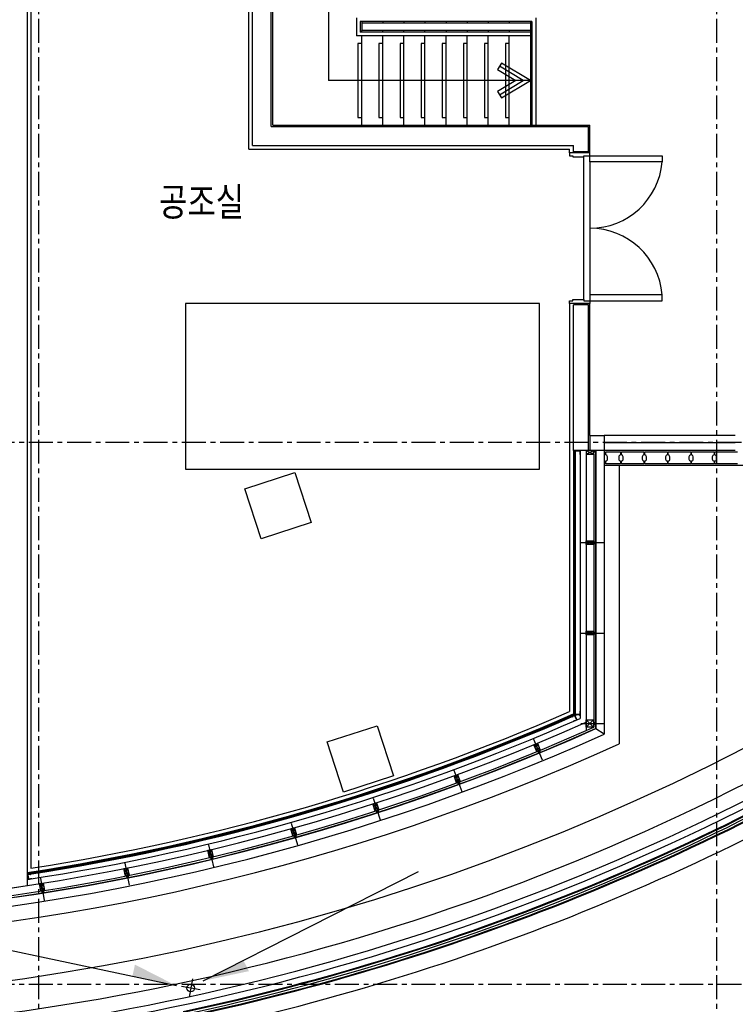
# Model space of a CAD drawing. Extents: x 362990 to 489140, y -189750 to -100650.
# Drawn here: x 412117 to 421617, y -179938 to -166863 of the extents above; entities that cross this region are included whole.
import ezdxf
from ezdxf.enums import TextEntityAlignment as Align

# ---------------------------------------------------------------- set-up
doc = ezdxf.new("R2010")
doc.units = 0
doc.header["$LTSCALE"] = 100
doc.header["$MEASUREMENT"] = 0
doc.linetypes.add('CENTER', pattern=[50.8, 31.75, -6.35, 6.35, -6.35])
doc.layers.add('ART', color=2, linetype='CONTINUOUS')
doc.layers.add('CENTER', color=1, linetype='CENTER')
doc.styles.add('돋움', font='Dotum.ttf')

msp = doc.modelspace()

# ---------------------------------------------------------------- hatches: boundary and pattern name
at = {"layer": 'ART'}
for points in [[(415160, -179498), (415087, -179355), (414554, -179626)], [(413647, -179411), (413613, -179568), (414198, -179692)]]:
    msp.add_hatch(color=251, dxfattribs=at).paths.add_polyline_path(points)

# ---------------------------------------------------------------- linework, layer by layer
at = {"layer": 'ART', "color": 251}
for p, q in [((412217, -165633), (412217, -178361)), ((415207, -168533), (415207, -165633)), ((415457, -168283), (415457, -165633)), ((415477, -168263), (415477, -165653)), ((412267, -165683), (412267, -178131)), ((415157, -168583), (415157, -165683)), ((416217, -166246), (416217, -167671)), ((416587, -166838), (416587, -167078)), ((418917, -166888), (416637, -166888)), ((416637, -166888), (416637, -167028)), ((416657, -166888), (416657, -166908)), ((416657, -166908), (416657, -167008)), ((418897, -166908), (416657, -166908)), ((416937, -166888), (416937, -166908)), ((417217, -166888), (417217, -166908)), ((417497, -166888), (417497, -166908)), ((417777, -166888), (417777, -166908)), ((418057, -166888), (418057, -166908)), ((418337, -166888), (418337, -166908)), ((418617, -166888), (418617, -166908)), ((418897, -166888), (418897, -166908)), ((418897, -166908), (418897, -168263)), ((418917, -166888), (418917, -168263)), ((418967, -166838), (418967, -168263)), ((418897, -167078), (416587, -167078)), ((418897, -167028), (416637, -167028)), ((417964, -167008), (416657, -167008)), ((416657, -167028), (416657, -167008)), ((416657, -168263), (416657, -167078)), ((416937, -167028), (416937, -167008)), ((416937, -168263), (416937, -167078)), ((417217, -167028), (417217, -167008)), ((417217, -168263), (417217, -167078)), ((417497, -167028), (417497, -167008)), ((417497, -168263), (417497, -167078)), ((417777, -167008), (417777, -167028)), ((417777, -168263), (417777, -167078)), ((418897, -167008), (417935, -167008)), ((418057, -167008), (418057, -167028)), ((418057, -168263), (418057, -167078)), ((418337, -167008), (418337, -167028)), ((418337, -168263), (418337, -167078)), ((418617, -167008), (418617, -167028)), ((418617, -168263), (418617, -167078)), ((416657, -167178), (416607, -167178)), ((416607, -167178), (416607, -168163)), ((416937, -167178), (416887, -167178)), ((416887, -167178), (416887, -168163)), ((417217, -167178), (417167, -167178)), ((417167, -167178), (417167, -168163)), ((417497, -167178), (417447, -167178)), ((417447, -167178), (417447, -168163)), ((417777, -167178), (417727, -167178)), ((417727, -167178), (417727, -168163)), ((418057, -167178), (418007, -167178)), ((418007, -167178), (418007, -168163)), ((418337, -167178), (418287, -167178)), ((418287, -167178), (418287, -168163)), ((418617, -167178), (418567, -167178)), ((418567, -167178), (418567, -168163)), ((418514, -167439), (418462, -167525)), ((418800, -167671), (418488, -167482)), ((418897, -167671), (418514, -167439)), ((418462, -167525), (418704, -167671)), ((418897, -167671), (416217, -167671)), ((418704, -167671), (418462, -167817)), ((418488, -167860), (418800, -167671)), ((418514, -167903), (418897, -167671)), ((418462, -167817), (418514, -167903)), ((415477, -168263), (419687, -168263)), ((416607, -168163), (416657, -168163)), ((416887, -168163), (416937, -168163)), ((417167, -168163), (417217, -168163)), ((417447, -168163), (417497, -168163)), ((417727, -168163), (417777, -168163)), ((418007, -168163), (418057, -168163)), ((418287, -168163), (418337, -168163)), ((418567, -168163), (418617, -168163)), ((419687, -168633), (419687, -168263)), ((415457, -168283), (419667, -168283)), ((419667, -168618), (419667, -168283)), ((415207, -168533), (419467, -168533)), ((419467, -168618), (419467, -168533)), ((415157, -168583), (419417, -168583)), ((419417, -168633), (419417, -168583)), ((419687, -168633), (419417, -168633)), ((419417, -168633), (419417, -168670)), ((419667, -168618), (419467, -168618)), ((419687, -168553), (419687, -168553)), ((419687, -168670), (419687, -168633)), ((419417, -168670), (419462, -168670)), ((419462, -168670), (419462, -168685)), ((419462, -168685), (419607, -168685)), ((419607, -168685), (419607, -168670)), ((419607, -168670), (419687, -168670)), ((419607, -170581), (419607, -168685)), ((419687, -168750), (419687, -168670)), ((419687, -168670), (420647, -168670)), ((419687, -168750), (419687, -170516)), ((420647, -168750), (419687, -168750)), ((420647, -168670), (420647, -168750)), ((419417, -170633), (419417, -170596)), ((419417, -170596), (419462, -170596)), ((419462, -170596), (419462, -170581)), ((419462, -170581), (419607, -170581)), ((419607, -170581), (419607, -170596)), ((419607, -170596), (419687, -170596)), ((420647, -170516), (419687, -170516)), ((419687, -170516), (419687, -170596)), ((419687, -170596), (420647, -170596)), ((419687, -170596), (419687, -170633)), ((420647, -170596), (420647, -170516)), ((419017, -170633), (414317, -170633)), ((414317, -170633), (414317, -172833)), ((419017, -172833), (419017, -170633)), ((419417, -170633), (419417, -176050)), ((419687, -170633), (419417, -170633)), ((419467, -172583), (419467, -170648)), ((419667, -170648), (419467, -170648)), ((419667, -172583), (419667, -170648)), ((419687, -172383), (419687, -170633)), ((419687, -172383), (419692, -172383)), ((419692, -172583), (419692, -172383)), ((419692, -172383), (419877, -172383)), ((421617, -172383), (419877, -172383)), ((419877, -172383), (419877, -172583)), ((419467, -172583), (419467, -176083)), ((419667, -172583), (419467, -172583)), ((419480, -172583), (419480, -176091)), ((419492, -172583), (419492, -176099)), ((419492, -172628), (419492, -172583)), ((419492, -172583), (419500, -172583)), ((419499, -172584), (419493, -172584)), ((419493, -172584), (419493, -172627)), ((419502, -172591), (419499, -172584)), ((419500, -172583), (419503, -172590)), ((419546, -172590), (419549, -172583)), ((419550, -172584), (419547, -172591)), ((419549, -172583), (419557, -172583)), ((419556, -172584), (419550, -172584)), ((419556, -172627), (419556, -172584)), ((419557, -172583), (419557, -176142)), ((419557, -172583), (419557, -172628)), ((419737, -172583), (419637, -172583)), ((419637, -172583), (419637, -172633)), ((419639, -172586), (419735, -172631)), ((419639, -172631), (419735, -172586)), ((419735, -172586), (419639, -172586)), ((419639, -172586), (419639, -172631)), ((419877, -172583), (419692, -172583)), ((419735, -172631), (419735, -172586)), ((419737, -172633), (419737, -172583)), ((419763, -172583), (419763, -176275)), ((419767, -172583), (419767, -176278)), ((421617, -172483), (419877, -172483)), ((421617, -172583), (419877, -172583)), ((419877, -172583), (419877, -176349)), ((419500, -172628), (419492, -172628)), ((419493, -172627), (419500, -172627)), ((419500, -172627), (419500, -172628)), ((419547, -172591), (419502, -172591)), ((419503, -172590), (419546, -172590)), ((419549, -172628), (419549, -172627)), ((419549, -172627), (419556, -172627)), ((419557, -172628), (419549, -172628)), ((419637, -172633), (419637, -176303)), ((419637, -172633), (419737, -172633)), ((419639, -172631), (419735, -172631)), ((419767, -172598), (419737, -172598)), ((419737, -172598), (419737, -172602)), ((419737, -172602), (419763, -172602)), ((419737, -172633), (419737, -176259)), ((419897, -172643), (419897, -172603)), ((419897, -172603), (420095, -172603)), ((419920, -172700), (419920, -172666)), ((420071, -172667), (420071, -172699)), ((420095, -172603), (420095, -172643)), ((420105, -172643), (420105, -172603)), ((420105, -172603), (420405, -172603)), ((420128, -172700), (420128, -172666)), ((420381, -172667), (420381, -172699)), ((420405, -172603), (420405, -172643)), ((420415, -172643), (420415, -172603)), ((420415, -172603), (420715, -172603)), ((420438, -172700), (420438, -172666)), ((420691, -172667), (420691, -172699)), ((420715, -172603), (420715, -172643)), ((420725, -172643), (420725, -172603)), ((420725, -172603), (421025, -172603)), ((420748, -172700), (420748, -172666)), ((421001, -172667), (421001, -172699)), ((421025, -172603), (421025, -172643)), ((421035, -172643), (421035, -172603)), ((421035, -172603), (421335, -172603)), ((421058, -172700), (421058, -172666)), ((421311, -172667), (421311, -172699)), ((421335, -172603), (421335, -172643)), ((421345, -172643), (421345, -172603)), ((421345, -172603), (421645, -172603)), ((421368, -172700), (421368, -172666)), ((414317, -172833), (419017, -172833)), ((425282, -172783), (419877, -172783)), ((419897, -172763), (419897, -172723)), ((420095, -172763), (419897, -172763)), ((420077, -172783), (420077, -176478)), ((420095, -172724), (420095, -172763)), ((420105, -172763), (420105, -172723)), ((420405, -172763), (420105, -172763)), ((420405, -172724), (420405, -172763)), ((420415, -172763), (420415, -172723)), ((420715, -172763), (420415, -172763)), ((420715, -172724), (420715, -172763)), ((420725, -172763), (420725, -172723)), ((421025, -172763), (420725, -172763)), ((421025, -172724), (421025, -172763)), ((421035, -172763), (421035, -172723)), ((421335, -172763), (421035, -172763)), ((421335, -172724), (421335, -172763)), ((421345, -172763), (421345, -172723)), ((421645, -172763), (421345, -172763)), ((415105, -173092), (415771, -172876)), ((415771, -172876), (415987, -173542)), ((415321, -173758), (415105, -173092)), ((415987, -173542), (415321, -173758)), ((419567, -173808), (419867, -173808)), ((419637, -173833), (419637, -173783)), ((419637, -173783), (419737, -173783)), ((419737, -173833), (419637, -173833)), ((419735, -173786), (419639, -173831)), ((419735, -173831), (419639, -173786)), ((419639, -173831), (419639, -173786)), ((419639, -173786), (419735, -173786)), ((419735, -173831), (419639, -173831)), ((419735, -173786), (419735, -173831)), ((419737, -173783), (419737, -173833)), ((419737, -173801), (419737, -173797)), ((419737, -173797), (419763, -173797)), ((419767, -173801), (419737, -173801)), ((419767, -173816), (419737, -173816)), ((419737, -173816), (419737, -173820)), ((419737, -173820), (419763, -173820)), ((419567, -175008), (419867, -175008)), ((419637, -175033), (419637, -174983)), ((419637, -174983), (419737, -174983)), ((419737, -175033), (419637, -175033)), ((419735, -174986), (419639, -175031)), ((419735, -175031), (419639, -174986)), ((419639, -175031), (419639, -174986)), ((419639, -174986), (419735, -174986)), ((419735, -175031), (419639, -175031)), ((419735, -174986), (419735, -175031)), ((419737, -174983), (419737, -175033)), ((419737, -175001), (419737, -174997)), ((419737, -174997), (419763, -174997)), ((419767, -175001), (419737, -175001)), ((419767, -175016), (419737, -175016)), ((419737, -175016), (419737, -175020)), ((419737, -175020), (419763, -175020)), ((419451, -176117), (419492, -176099)), ((419454, -176125), (419451, -176117)), ((419492, -176100), (419452, -176118)), ((419452, -176118), (419455, -176124)), ((419489, -176112), (419494, -176106)), ((419507, -176152), (419489, -176112)), ((419495, -176106), (419490, -176112)), ((419490, -176112), (419507, -176151)), ((419500, -176054), (419492, -176054)), ((419492, -176054), (419492, -176099)), ((419492, -176099), (419495, -176106)), ((419492, -176099), (419500, -176099)), ((419494, -176106), (419492, -176100)), ((419493, -176098), (419493, -176055)), ((419493, -176055), (419500, -176055)), ((419499, -176098), (419493, -176098)), ((419502, -176091), (419499, -176098)), ((419500, -176055), (419500, -176054)), ((419500, -176099), (419503, -176092)), ((419547, -176091), (419502, -176091)), ((419503, -176092), (419546, -176092)), ((419546, -176092), (419549, -176099)), ((419550, -176098), (419547, -176091)), ((419557, -176054), (419549, -176054)), ((419549, -176054), (419549, -176055)), ((419549, -176055), (419556, -176055)), ((419549, -176099), (419557, -176099)), ((419556, -176098), (419550, -176098)), ((419556, -176055), (419556, -176098)), ((419557, -176099), (419557, -176054)), ((416198, -176455), (416863, -176239)), ((416863, -176239), (417080, -176904)), ((419455, -176124), (419454, -176125)), ((419477, -176177), (419474, -176169)), ((419474, -176169), (419475, -176169)), ((419475, -176169), (419478, -176175)), ((419518, -176159), (419477, -176177)), ((419478, -176175), (419517, -176158)), ((419507, -176151), (419515, -176151)), ((419514, -176152), (419507, -176152)), ((419517, -176158), (419514, -176152)), ((419515, -176151), (419518, -176159)), ((419567, -176208), (419867, -176208)), ((419637, -176259), (419637, -176159)), ((419637, -176159), (419737, -176159)), ((419735, -176161), (419639, -176256)), ((419735, -176256), (419639, -176161)), ((419639, -176256), (419639, -176161)), ((419639, -176161), (419735, -176161)), ((419735, -176161), (419735, -176256)), ((419737, -176159), (419737, -176259)), ((419737, -176201), (419737, -176197)), ((419737, -176197), (419763, -176197)), ((419767, -176201), (419737, -176201)), ((419767, -176216), (419737, -176216)), ((419737, -176216), (419737, -176220)), ((419737, -176220), (419763, -176220)), ((419737, -176259), (419637, -176259)), ((419735, -176256), (419639, -176256)), ((419877, -176349), (419767, -176278)), ((416414, -177121), (416198, -176455)), ((418940, -176416), (419055, -176694)), ((418944, -176491), (418990, -176471)), ((418982, -176583), (418944, -176491)), ((418947, -176492), (418989, -176474)), ((419025, -176563), (418947, -176492)), ((418983, -176580), (418947, -176492)), ((418983, -176580), (418989, -176474)), ((418989, -176474), (419025, -176563)), ((418990, -176471), (419028, -176564)), ((419028, -176564), (418982, -176583)), ((419025, -176563), (418983, -176580)), ((418998, -176576), (418995, -176578)), ((418995, -176578), (419005, -176602)), ((419010, -176604), (418998, -176576)), ((419012, -176571), (419016, -176569)), ((419024, -176598), (419012, -176571)), ((419016, -176569), (419026, -176593)), ((417882, -176830), (417986, -177112)), ((417883, -176905), (417930, -176888)), ((417886, -176906), (417929, -176890)), ((417919, -176996), (417929, -176890)), ((417929, -176890), (417962, -176980)), ((417930, -176888), (417964, -176981)), ((417080, -176904), (416414, -177121)), ((417918, -176999), (417883, -176905)), ((417962, -176980), (417886, -176906)), ((417919, -176996), (417886, -176906)), ((417964, -176981), (417918, -176999)), ((417962, -176980), (417919, -176996)), ((417934, -176993), (417930, -176994)), ((417930, -176994), (417939, -177018)), ((417944, -177021), (417934, -176993)), ((417948, -176987), (417952, -176986)), ((417958, -177016), (417948, -176987)), ((417952, -176986), (417961, -177010)), ((416807, -177277), (416854, -177262)), ((416837, -177372), (416807, -177277)), ((416809, -177203), (416901, -177488)), ((416809, -177279), (416853, -177264)), ((416882, -177355), (416809, -177279)), ((416839, -177369), (416809, -177279)), ((416839, -177369), (416853, -177264)), ((416853, -177264), (416882, -177355)), ((416854, -177262), (416885, -177357)), ((416885, -177357), (416837, -177372)), ((416882, -177355), (416839, -177369)), ((416854, -177367), (416850, -177368)), ((416850, -177368), (416858, -177393)), ((416863, -177395), (416854, -177367)), ((416868, -177362), (416872, -177361)), ((416878, -177391), (416868, -177362)), ((416872, -177361), (416880, -177386)), ((415721, -177533), (415803, -177821)), ((415716, -177607), (415764, -177593)), ((415743, -177703), (415716, -177607)), ((415719, -177608), (415763, -177596)), ((415789, -177688), (415719, -177608)), ((415745, -177700), (415719, -177608)), ((415745, -177700), (415763, -177596)), ((415789, -177688), (415745, -177700)), ((415763, -177596), (415789, -177688)), ((415764, -177593), (415792, -177689)), ((415792, -177689), (415743, -177703)), ((415760, -177698), (415756, -177699)), ((415756, -177699), (415764, -177724)), ((415768, -177727), (415760, -177698)), ((415775, -177694), (415779, -177693)), ((415783, -177723), (415775, -177694)), ((415779, -177693), (415786, -177718)), ((414614, -177893), (414663, -177882)), ((414637, -177991), (414614, -177893)), ((414617, -177895), (414661, -177884)), ((414683, -177977), (414617, -177895)), ((414639, -177988), (414617, -177895)), ((414622, -177819), (414692, -178111)), ((414639, -177988), (414661, -177884)), ((414661, -177884), (414683, -177977)), ((414663, -177882), (414686, -177979)), ((413512, -178063), (413571, -178357)), ((414686, -177979), (414637, -177991)), ((414683, -177977), (414639, -177988)), ((414654, -177987), (414650, -177987)), ((414650, -177987), (414657, -178013)), ((414661, -178016), (414654, -177987)), ((414669, -177983), (414673, -177982)), ((414676, -178012), (414669, -177983)), ((414673, -177982), (414679, -178007)), ((412262, -178207), (412217, -178214)), ((412218, -178215), (412261, -178209)), ((412261, -178209), (412262, -178216)), ((412263, -178215), (412262, -178207)), ((413501, -178137), (413550, -178127)), ((413521, -178235), (413501, -178137)), ((413504, -178138), (413549, -178129)), ((413567, -178223), (413504, -178138)), ((413523, -178232), (413504, -178138)), ((413523, -178232), (413549, -178129)), ((413549, -178129), (413567, -178223)), ((413550, -178127), (413570, -178225)), ((414554, -179626), (417412, -178173)), ((412217, -178214), (412218, -178222)), ((412219, -178221), (412218, -178215)), ((412218, -178222), (412226, -178224)), ((412227, -178223), (412219, -178221)), ((412226, -178224), (412232, -178267)), ((412232, -178267), (412226, -178271)), ((412226, -178271), (412227, -178279)), ((412233, -178267), (412227, -178223)), ((412227, -178271), (412233, -178267)), ((412228, -178277), (412227, -178271)), ((412227, -178279), (412271, -178272)), ((412270, -178271), (412228, -178277)), ((412262, -178216), (412263, -178215)), ((412270, -178264), (412269, -178264)), ((412269, -178264), (412270, -178271)), ((412271, -178272), (412270, -178264)), ((412380, -178336), (412429, -178328)), ((412396, -178435), (412380, -178336)), ((412383, -178338), (412427, -178331)), ((412442, -178425), (412383, -178338)), ((412397, -178432), (412383, -178338)), ((412394, -178263), (412441, -178559)), ((412397, -178432), (412427, -178331)), ((412427, -178331), (412442, -178425)), ((412429, -178328), (412445, -178427)), ((413570, -178225), (413521, -178235)), ((413567, -178223), (413523, -178232)), ((413538, -178231), (413534, -178232)), ((413534, -178232), (413539, -178257)), ((413544, -178261), (413538, -178231)), ((413553, -178228), (413557, -178227)), ((413559, -178258), (413553, -178228)), ((413557, -178227), (413562, -178253)), ((412017, -178391), (412217, -178361)), ((412445, -178427), (412396, -178435)), ((412442, -178425), (412397, -178432)), ((412413, -178432), (412409, -178432)), ((412409, -178432), (412413, -178458)), ((412418, -178461), (412413, -178432)), ((412432, -178459), (412428, -178429)), ((412428, -178429), (412432, -178429)), ((412432, -178429), (412436, -178454)), ((414198, -179692), (411062, -179026)), ((414409, -179599), (414366, -179845)), ((414511, -179744), (414265, -179700))]:
    msp.add_line(p, q, dxfattribs=at)
msp.add_circle((414388, -179722), 50, dxfattribs=at)
for centre, radius, start, end in [((407867, -149683), 30221, 114.75, 309.7065), ((419687, -168670), 963, 270, 355.2347), ((419687, -170596), 963, 4.7653, 90), ((419775, -172591), 10.9, 136.4104, 223.5896), ((419897, -172667), 23.2, 0.691, 90.316), ((419897, -172700), 23.2, 269.6812, 359.9744), ((420095, -172667), 23.5, 90.3254, 181.6273), ((420095, -172700), 23.5, 178.3727, 269.6746), ((420105, -172667), 23.2, 0.691, 90.316), ((420105, -172700), 23.2, 269.6812, 359.9744), ((420405, -172667), 23.5, 90.3254, 181.6273), ((420405, -172700), 23.5, 178.3727, 269.6746), ((420415, -172667), 23.2, 0.691, 90.316), ((420415, -172700), 23.2, 269.6812, 359.9744), ((420715, -172667), 23.5, 90.3254, 181.6273), ((420715, -172700), 23.5, 178.3727, 269.6746), ((420725, -172667), 23.2, 0.691, 90.316), ((420725, -172700), 23.2, 269.6812, 359.9744), ((421025, -172667), 23.5, 90.3254, 181.6273), ((421025, -172700), 23.5, 178.3727, 269.6746), ((421035, -172667), 23.2, 0.691, 90.316), ((421035, -172700), 23.2, 269.6812, 359.9744), ((421335, -172667), 23.5, 90.3254, 181.6273), ((421335, -172700), 23.5, 178.3727, 269.6746), ((421345, -172667), 23.2, 0.691, 90.316), ((421345, -172700), 23.2, 269.6812, 359.9744), ((419775, -173808), 10.9, 136.4104, 223.5896), ((419775, -175008), 10.9, 136.4104, 223.5896), ((407867, -149683), 30646, 273.3533, 303.6519), ((407867, -149683), 30846, 273.6471, 303.5394), ((407867, -149683), 30936, 273.7782, 303.4891), ((407867, -149683), 31021, 281.9447, 303.4419), ((407867, -149683), 31031, 281.9571, 303.4363), ((407867, -149683), 31061, 281.9945, 303.4197), ((407867, -149683), 31091, 282.0318, 303.4031), ((407867, -149683), 31101, 282.0442, 303.3976), ((407867, -149683), 31306, 282.0601, 303.2849), ((407867, -149683), 28836, 278.6765, 293.7208), ((407867, -149683), 28848, 278.6727, 293.737), ((407867, -149683), 28861, 278.6689, 293.7532), ((407867, -149683), 28786, 278.7924, 293.6559), ((407867, -149683), 29006, 250.0079, 293.9402), ((407867, -149683), 28926, 278.6493, 293.8373), ((419775, -176208), 10.9, 136.4104, 223.5896), ((407867, -149683), 29246, 249.516, 294.2463), ((407867, -149683), 29136, 249.7511, 294.1066), ((407867, -149683), 29132, 249.7589, 294.1015), ((407867, -149683), 29106, 249.8101, 294.0683), ((407867, -149683), 29446, 249.1284, 294.4981), ((419020, -176608), 10.9, 68.9104, 156.0896), ((417954, -177026), 10.9, 66.6604, 153.8396), ((416873, -177400), 10.9, 64.4104, 151.5896), ((415778, -177733), 10.9, 62.1604, 149.3396), ((414671, -178022), 10.9, 59.9104, 147.0896), ((413553, -178267), 10.9, 57.6604, 144.8396), ((412426, -178468), 10.9, 55.4104, 142.5896)]:
    msp.add_arc(centre, radius, start, end, dxfattribs=at)
at = {"layer": 'CENTER', "ltscale": 0.1}
for p, q in [((412367, -112497), (412367, -182690)), ((421367, -112497), (421367, -182690)), ((460816, -172476), (372919, -172476)), ((460816, -179676), (372919, -179676))]:
    msp.add_line(p, q, dxfattribs=at)

# ---------------------------------------------------------------- texts
at = {"layer": 'ART', "color": 251, "style": '돋움', "width": 0.8}
msp.add_text('공조실', height=375, dxfattribs=at).set_placement((414531, -169282), align=Align.MIDDLE_CENTER)

doc.saveas('drawing.dxf')
